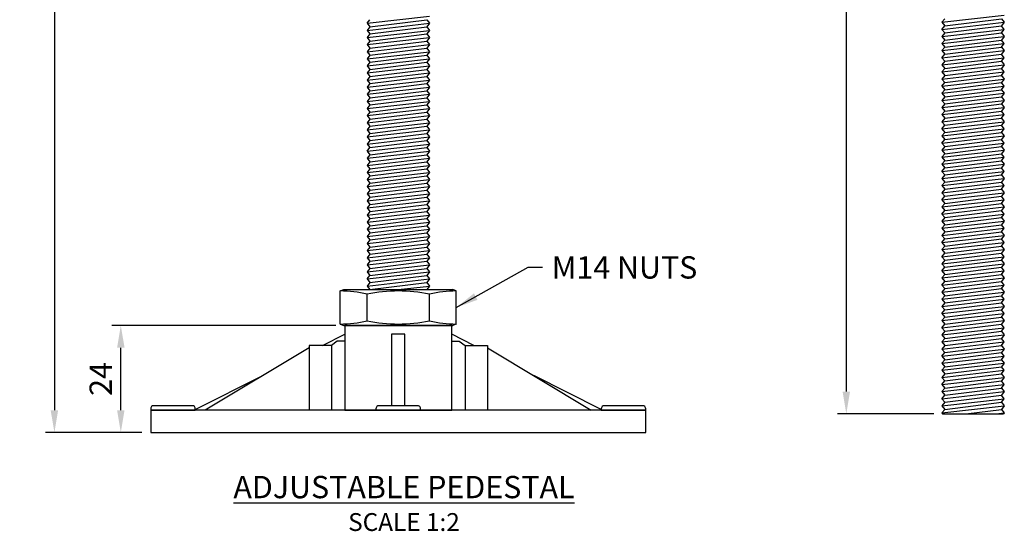
# Model space of a CAD drawing. Units: millimetres. Extents: x 831 to 2596, y 221 to 776.
# Drawn here: x 831 to 1052, y 312 to 426 of the extents above; entities that cross this region are included whole.
import ezdxf

# ---------------------------------------------------------------- set-up
doc = ezdxf.new("R2010")
doc.units = ezdxf.units.MM
for name, color, linetype in [('dims', 7, 'Continuous'), ('ped-01', 5, 'Continuous'), ('TEXT', 7, 'Continuous')]:
    doc.layers.add(name, color=color, linetype=linetype)
doc.styles.add('CS-SATNDARD 1-2', font='simplex.shx', dxfattribs={"width": 0.8, "height": 5})
doc.dimstyles.new('CS-STANDARD-2', dxfattribs={"dimscale": 0, "dimtxt": 5, "dimasz": 5, "dimexe": 2, "dimexo": 2, "dimgap": 2, "dimtad": 1, "dimdec": 0, "dimrnd": 0.25, "dimzin": 0, "dimdsep": 46, "dimtxsty": 'CS-SATNDARD 1-2', "dimcen": 0, "dimclrd": 256, "dimclre": 256, "dimclrt": 256, "dimadec": 0, "dimazin": 0, "dimtfac": 1, "dimtdec": 0, "dimtmove": 1, "dimatfit": 3, "dimfxl": 0, "dimtolj": 1, "dimtzin": 0, "dimarcsym": 0})

# ---------------------------------------------------------------- blocks, each defined once
blk = doc.blocks.new('*D23')
at = {"layer": 'Defpoints', "color": 0, "transparency": 16777216}
for p in [(853.89, 357.7), (904.09, 357.7), (860.59, 333.7)]:
    blk.add_point(p, dxfattribs=at)
at = {"layer": 'dims', "lineweight": -2, "transparency": 16777216}
for p, q in [((902.09, 357.7), (851.89, 357.7)), ((853.89, 338.7), (853.89, 352.7)), ((858.59, 333.7), (851.89, 333.7))]:
    blk.add_line(p, q, dxfattribs=at)
at = {"layer": 'dims', "transparency": 16777216}
for points in [[(853.06, 352.7), (854.73, 352.7), (853.89, 357.7)], [(853.06, 338.7), (854.73, 338.7), (853.89, 333.7)]]:
    blk.add_solid(points, dxfattribs=at)
at = {"layer": 'dims', "transparency": 16777216, "insert": (849.39, 345.7), "char_height": 5, "attachment_point": 5, "rotation": 90, "style": 'CS-SATNDARD 1-2'}
blk.add_mtext('\\A1;24', dxfattribs=at)
blk = doc.blocks.new('*D32')
at = {"layer": 'Defpoints', "color": 0, "transparency": 16777216}
for p in [(1038.44, 625.09), (1016.52, 337.88), (1038.1, 337.88)]:
    blk.add_point(p, dxfattribs=at)
at = {"layer": 'dims', "lineweight": -2, "transparency": 16777216}
for p, q in [((1036.44, 625.09), (1014.52, 625.09)), ((1016.52, 620.09), (1016.52, 342.88)), ((1036.1, 337.88), (1014.52, 337.88))]:
    blk.add_line(p, q, dxfattribs=at)
at = {"layer": 'dims', "transparency": 16777216}
for points in [[(1015.68, 620.09), (1017.35, 620.09), (1016.52, 625.09)], [(1015.68, 342.88), (1017.35, 342.88), (1016.52, 337.88)]]:
    blk.add_solid(points, dxfattribs=at)
at = {"layer": 'dims', "transparency": 16777216, "insert": (1012.02, 481.48), "char_height": 5, "attachment_point": 5, "rotation": 90, "style": 'CS-SATNDARD 1-2'}
blk.add_mtext('\\A1;287', dxfattribs=at)
blk = doc.blocks.new('*D37')
at = {"layer": 'Defpoints', "color": 0, "transparency": 16777216}
for p in [(878.59, 629.09), (839.01, 333.7), (860.59, 333.7)]:
    blk.add_point(p, dxfattribs=at)
at = {"layer": 'dims', "lineweight": -2, "transparency": 16777216}
for p, q in [((876.59, 629.09), (837.01, 629.09)), ((839.01, 624.09), (839.01, 338.7)), ((858.59, 333.7), (837.01, 333.7))]:
    blk.add_line(p, q, dxfattribs=at)
at = {"layer": 'dims', "transparency": 16777216}
for points in [[(838.17, 624.09), (839.84, 624.09), (839.01, 629.09)], [(838.17, 338.7), (839.84, 338.7), (839.01, 333.7)]]:
    blk.add_solid(points, dxfattribs=at)
at = {"layer": 'dims', "transparency": 16777216, "insert": (834.51, 481.39), "char_height": 5, "attachment_point": 5, "rotation": 90, "style": 'CS-SATNDARD 1-2'}
blk.add_mtext('\\A1;295-325', dxfattribs=at)

msp = doc.modelspace()

# ---------------------------------------------------------------- linework, layer by layer
at = {"layer": 'ped-01', "color": 8}
for p, q in [((909.089, 425.358), (923.089, 426.949)), ((909.089, 425.358), (909.725, 426.153)), ((909.725, 424.562), (922.453, 426.153)), ((922.453, 426.153), (923.089, 425.358)), ((1037.935, 425.585), (1051.935, 427.176)), ((1038.571, 426.381), (1037.935, 425.585)), ((1038.571, 424.79), (1051.298, 426.381)), ((1051.298, 426.381), (1051.935, 425.585)), ((909.089, 423.767), (923.089, 425.358)), ((909.089, 425.358), (909.725, 424.562)), ((909.725, 424.562), (909.089, 423.767)), ((909.089, 423.767), (909.725, 422.971)), ((909.089, 422.176), (923.089, 423.767)), ((909.725, 422.971), (922.453, 424.562)), ((923.089, 425.358), (922.453, 424.562)), ((922.453, 424.562), (923.089, 423.767)), ((923.089, 423.767), (922.453, 422.971)), ((1037.935, 425.585), (1038.571, 424.79)), ((1037.935, 423.994), (1051.935, 425.585)), ((1037.935, 423.994), (1038.571, 424.79)), ((1037.935, 422.403), (1051.935, 423.994)), ((1037.935, 423.994), (1038.571, 423.199)), ((1038.571, 423.199), (1051.298, 424.79)), ((1051.935, 425.585), (1051.298, 424.79)), ((1051.935, 423.994), (1051.298, 424.79)), ((1051.298, 423.199), (1051.935, 423.994)), ((909.725, 422.971), (909.089, 422.176)), ((909.089, 422.176), (909.725, 421.381)), ((909.089, 420.585), (923.089, 422.176)), ((909.725, 421.381), (922.453, 422.971)), ((922.453, 422.971), (923.089, 422.176)), ((923.089, 422.176), (922.453, 421.381)), ((1038.571, 423.199), (1037.935, 422.403)), ((1037.935, 422.403), (1038.571, 421.608)), ((1037.935, 420.812), (1051.935, 422.403)), ((1037.935, 420.812), (1038.571, 421.608)), ((1038.571, 421.608), (1051.298, 423.199)), ((1038.571, 420.017), (1051.298, 421.608)), ((1051.298, 423.199), (1051.935, 422.403)), ((1051.935, 422.403), (1051.298, 421.608)), ((1051.935, 420.812), (1051.298, 421.608)), ((909.725, 421.381), (909.089, 420.585)), ((909.089, 420.585), (909.725, 419.79)), ((909.089, 418.994), (923.089, 420.585)), ((909.725, 419.79), (909.089, 418.994)), ((909.725, 419.79), (922.453, 421.381)), ((909.725, 418.199), (922.453, 419.79)), ((922.453, 421.381), (923.089, 420.585)), ((923.089, 420.585), (922.453, 419.79)), ((922.453, 419.79), (923.089, 418.994)), ((1037.935, 419.221), (1051.935, 420.812)), ((1037.935, 420.812), (1038.571, 420.017)), ((1038.571, 420.017), (1037.935, 419.221)), ((1038.571, 418.426), (1051.298, 420.017)), ((1051.298, 420.017), (1051.935, 420.812)), ((1051.298, 420.017), (1051.935, 419.221)), ((909.089, 418.994), (909.725, 418.199)), ((909.089, 417.403), (923.089, 418.994)), ((909.725, 418.199), (909.089, 417.403)), ((909.089, 417.403), (909.725, 416.608)), ((909.089, 415.812), (923.089, 417.403)), ((909.725, 416.608), (922.453, 418.199)), ((923.089, 418.994), (922.453, 418.199)), ((922.453, 418.199), (923.089, 417.403)), ((923.089, 417.403), (922.453, 416.608)), ((1037.935, 419.221), (1038.571, 418.426)), ((1037.935, 417.631), (1051.935, 419.221)), ((1037.935, 417.631), (1038.571, 418.426)), ((1037.935, 416.04), (1051.935, 417.631)), ((1037.935, 417.631), (1038.571, 416.835)), ((1038.571, 416.835), (1051.298, 418.426)), ((1051.935, 419.221), (1051.298, 418.426)), ((1051.935, 417.631), (1051.298, 418.426)), ((1051.298, 416.835), (1051.935, 417.631)), ((909.725, 416.608), (909.089, 415.812)), ((909.089, 415.812), (909.725, 415.017)), ((909.089, 414.221), (923.089, 415.812)), ((909.725, 415.017), (909.089, 414.221)), ((909.725, 415.017), (922.453, 416.608)), ((909.725, 413.426), (922.453, 415.017)), ((922.453, 416.608), (923.089, 415.812)), ((923.089, 415.812), (922.453, 415.017)), ((922.453, 415.017), (923.089, 414.221)), ((1038.571, 416.835), (1037.935, 416.04)), ((1037.935, 416.04), (1038.571, 415.244)), ((1037.935, 414.449), (1051.935, 416.04)), ((1037.935, 414.449), (1038.571, 415.244)), ((1038.571, 415.244), (1051.298, 416.835)), ((1038.571, 413.653), (1051.298, 415.244)), ((1051.298, 416.835), (1051.935, 416.04)), ((1051.935, 416.04), (1051.298, 415.244)), ((1051.935, 414.449), (1051.298, 415.244)), ((909.089, 414.221), (909.725, 413.426)), ((909.089, 412.631), (923.089, 414.221)), ((909.725, 413.426), (909.089, 412.631)), ((909.725, 411.835), (922.453, 413.426)), ((923.089, 414.221), (922.453, 413.426)), ((922.453, 413.426), (923.089, 412.631)), ((1037.935, 412.858), (1051.935, 414.449)), ((1037.935, 414.449), (1038.571, 413.653)), ((1038.571, 413.653), (1037.935, 412.858)), ((1037.935, 412.858), (1038.571, 412.062)), ((1037.935, 411.267), (1051.935, 412.858)), ((1038.571, 412.062), (1051.298, 413.653)), ((1051.298, 413.653), (1051.935, 414.449)), ((1051.298, 413.653), (1051.935, 412.858)), ((1051.935, 412.858), (1051.298, 412.062)), ((909.089, 412.631), (909.725, 411.835)), ((909.089, 411.04), (923.089, 412.631)), ((909.725, 411.835), (909.089, 411.04)), ((909.089, 411.04), (909.725, 410.244)), ((909.089, 409.449), (923.089, 411.04)), ((909.725, 410.244), (922.453, 411.835)), ((923.089, 412.631), (922.453, 411.835)), ((922.453, 411.835), (923.089, 411.04)), ((923.089, 411.04), (922.453, 410.244)), ((1037.935, 411.267), (1038.571, 412.062)), ((1037.935, 409.676), (1051.935, 411.267)), ((1037.935, 411.267), (1038.571, 410.471)), ((1038.571, 410.471), (1051.298, 412.062)), ((1051.935, 411.267), (1051.298, 412.062)), ((1051.298, 410.471), (1051.935, 411.267)), ((909.725, 410.244), (909.089, 409.449)), ((909.089, 409.449), (909.725, 408.653)), ((909.089, 407.858), (923.089, 409.449)), ((909.725, 408.653), (909.089, 407.858)), ((909.725, 408.653), (922.453, 410.244)), ((909.725, 407.062), (922.453, 408.653)), ((922.453, 410.244), (923.089, 409.449)), ((923.089, 409.449), (922.453, 408.653)), ((922.453, 408.653), (923.089, 407.858)), ((1038.571, 410.471), (1037.935, 409.676)), ((1037.935, 409.676), (1038.571, 408.881)), ((1037.935, 408.085), (1051.935, 409.676)), ((1038.571, 408.881), (1037.935, 408.085)), ((1038.571, 408.881), (1051.298, 410.471)), ((1038.571, 407.29), (1051.298, 408.881)), ((1051.298, 410.471), (1051.935, 409.676)), ((1051.935, 409.676), (1051.298, 408.881)), ((1051.298, 408.881), (1051.935, 408.085)), ((909.089, 407.858), (909.725, 407.062)), ((909.089, 406.267), (923.089, 407.858)), ((909.725, 407.062), (909.089, 406.267)), ((909.089, 406.267), (909.725, 405.471)), ((909.089, 404.676), (923.089, 406.267)), ((909.725, 405.471), (922.453, 407.062)), ((923.089, 407.858), (922.453, 407.062)), ((922.453, 407.062), (923.089, 406.267)), ((923.089, 406.267), (922.453, 405.471)), ((1037.935, 406.494), (1051.935, 408.085)), ((1037.935, 408.085), (1038.571, 407.29)), ((1038.571, 407.29), (1037.935, 406.494)), ((1037.935, 406.494), (1038.571, 405.699)), ((1037.935, 404.903), (1051.935, 406.494)), ((1038.571, 405.699), (1051.298, 407.29)), ((1051.935, 408.085), (1051.298, 407.29)), ((1051.298, 407.29), (1051.935, 406.494)), ((1051.935, 406.494), (1051.298, 405.699)), ((909.725, 405.471), (909.089, 404.676)), ((909.089, 404.676), (909.725, 403.881)), ((909.089, 403.085), (923.089, 404.676)), ((909.725, 403.881), (922.453, 405.471)), ((922.453, 405.471), (923.089, 404.676)), ((923.089, 404.676), (922.453, 403.881)), ((1037.935, 404.903), (1038.571, 405.699)), ((1037.935, 403.312), (1051.935, 404.903)), ((1037.935, 404.903), (1038.571, 404.108)), ((1038.571, 404.108), (1037.935, 403.312)), ((1038.571, 404.108), (1051.298, 405.699)), ((1038.571, 402.517), (1051.298, 404.108)), ((1051.935, 404.903), (1051.298, 405.699)), ((1051.298, 404.108), (1051.935, 404.903)), ((1051.298, 404.108), (1051.935, 403.312)), ((909.725, 403.881), (909.089, 403.085)), ((909.089, 403.085), (909.725, 402.29)), ((909.089, 401.494), (923.089, 403.085)), ((909.725, 402.29), (909.089, 401.494)), ((909.725, 402.29), (922.453, 403.881)), ((909.725, 400.699), (922.453, 402.29)), ((922.453, 403.881), (923.089, 403.085)), ((923.089, 403.085), (922.453, 402.29)), ((922.453, 402.29), (923.089, 401.494)), ((1037.935, 403.312), (1038.571, 402.517)), ((1037.935, 401.721), (1051.935, 403.312)), ((1037.935, 401.721), (1038.571, 402.517)), ((1037.935, 400.131), (1051.935, 401.721)), ((1037.935, 401.721), (1038.571, 400.926)), ((1038.571, 400.926), (1051.298, 402.517)), ((1051.935, 403.312), (1051.298, 402.517)), ((1051.935, 401.721), (1051.298, 402.517)), ((1051.298, 400.926), (1051.935, 401.721)), ((909.089, 401.494), (909.725, 400.699)), ((909.089, 399.903), (923.089, 401.494)), ((909.725, 400.699), (909.089, 399.903)), ((909.089, 399.903), (909.725, 399.108)), ((909.089, 398.312), (923.089, 399.903)), ((909.725, 399.108), (922.453, 400.699)), ((923.089, 401.494), (922.453, 400.699)), ((922.453, 400.699), (923.089, 399.903)), ((923.089, 399.903), (922.453, 399.108)), ((1038.571, 400.926), (1037.935, 400.131)), ((1037.935, 400.131), (1038.571, 399.335)), ((1037.935, 398.54), (1051.935, 400.131)), ((1038.571, 399.335), (1051.298, 400.926)), ((1051.298, 400.926), (1051.935, 400.131)), ((1051.935, 400.131), (1051.298, 399.335)), ((909.725, 399.108), (909.089, 398.312)), ((909.089, 398.312), (909.725, 397.517)), ((909.089, 396.721), (923.089, 398.312)), ((909.089, 396.721), (909.725, 397.517)), ((909.725, 397.517), (922.453, 399.108)), ((909.725, 395.926), (922.453, 397.517)), ((922.453, 399.108), (923.089, 398.312)), ((923.089, 398.312), (922.453, 397.517)), ((922.453, 397.517), (923.089, 396.721)), ((1037.935, 398.54), (1038.571, 399.335)), ((1037.935, 396.949), (1051.935, 398.54)), ((1037.935, 398.54), (1038.571, 397.744)), ((1038.571, 397.744), (1037.935, 396.949)), ((1038.571, 397.744), (1051.298, 399.335)), ((1038.571, 396.153), (1051.298, 397.744)), ((1051.935, 398.54), (1051.298, 399.335)), ((1051.298, 397.744), (1051.935, 398.54)), ((1051.298, 397.744), (1051.935, 396.949)), ((909.089, 395.131), (923.089, 396.721)), ((909.089, 396.721), (909.725, 395.926)), ((909.725, 395.926), (909.089, 395.131)), ((909.089, 395.131), (909.725, 394.335)), ((909.089, 393.54), (923.089, 395.131)), ((909.725, 394.335), (922.453, 395.926)), ((923.089, 396.721), (922.453, 395.926)), ((922.453, 395.926), (923.089, 395.131)), ((923.089, 395.131), (922.453, 394.335)), ((1037.935, 396.949), (1038.571, 396.153)), ((1037.935, 395.358), (1051.935, 396.949)), ((1037.935, 395.358), (1038.571, 396.153)), ((1037.935, 393.767), (1051.935, 395.358)), ((1037.935, 395.358), (1038.571, 394.562)), ((1038.571, 394.562), (1051.298, 396.153)), ((1051.935, 396.949), (1051.298, 396.153)), ((1051.935, 395.358), (1051.298, 396.153)), ((1051.298, 394.562), (1051.935, 395.358)), ((909.725, 394.335), (909.089, 393.54)), ((909.089, 393.54), (909.725, 392.744)), ((909.089, 391.949), (923.089, 393.54)), ((909.725, 392.744), (922.453, 394.335)), ((922.453, 394.335), (923.089, 393.54)), ((923.089, 393.54), (922.453, 392.744)), ((1038.571, 394.562), (1037.935, 393.767)), ((1037.935, 393.767), (1038.571, 392.971)), ((1037.935, 392.176), (1051.935, 393.767)), ((1037.935, 392.176), (1038.571, 392.971)), ((1038.571, 392.971), (1051.298, 394.562)), ((1038.571, 391.381), (1051.298, 392.971)), ((1051.298, 394.562), (1051.935, 393.767)), ((1051.935, 393.767), (1051.298, 392.971)), ((1051.935, 392.176), (1051.298, 392.971)), ((909.725, 392.744), (909.089, 391.949)), ((909.089, 391.949), (909.725, 391.153)), ((909.089, 390.358), (923.089, 391.949)), ((909.725, 391.153), (909.089, 390.358)), ((909.725, 391.153), (922.453, 392.744)), ((909.725, 389.562), (922.453, 391.153)), ((922.453, 392.744), (923.089, 391.949)), ((923.089, 391.949), (922.453, 391.153)), ((922.453, 391.153), (923.089, 390.358)), ((1037.935, 390.585), (1051.935, 392.176)), ((1037.935, 392.176), (1038.571, 391.381)), ((1038.571, 391.381), (1037.935, 390.585)), ((1038.571, 389.79), (1051.298, 391.381)), ((1051.298, 391.381), (1051.935, 392.176)), ((1051.298, 391.381), (1051.935, 390.585)), ((909.089, 390.358), (909.725, 389.562)), ((909.089, 388.767), (923.089, 390.358)), ((909.725, 389.562), (909.089, 388.767)), ((909.089, 388.767), (909.725, 387.971)), ((909.089, 387.176), (923.089, 388.767)), ((909.725, 387.971), (922.453, 389.562)), ((923.089, 390.358), (922.453, 389.562)), ((922.453, 389.562), (923.089, 388.767)), ((923.089, 388.767), (922.453, 387.971)), ((1037.935, 390.585), (1038.571, 389.79)), ((1037.935, 388.994), (1051.935, 390.585)), ((1037.935, 388.994), (1038.571, 389.79)), ((1037.935, 387.403), (1051.935, 388.994)), ((1037.935, 388.994), (1038.571, 388.199)), ((1038.571, 388.199), (1051.298, 389.79)), ((1051.935, 390.585), (1051.298, 389.79)), ((1051.935, 388.994), (1051.298, 389.79)), ((1051.298, 388.199), (1051.935, 388.994)), ((909.725, 387.971), (909.089, 387.176)), ((909.089, 387.176), (909.725, 386.381)), ((909.089, 385.585), (923.089, 387.176)), ((909.725, 386.381), (909.089, 385.585)), ((909.725, 386.381), (922.453, 387.971)), ((909.725, 384.79), (922.453, 386.381)), ((922.453, 387.971), (923.089, 387.176)), ((923.089, 387.176), (922.453, 386.381)), ((922.453, 386.381), (923.089, 385.585)), ((1038.571, 388.199), (1037.935, 387.403)), ((1037.935, 387.403), (1038.571, 386.608)), ((1037.935, 385.812), (1051.935, 387.403)), ((1037.935, 385.812), (1038.571, 386.608)), ((1038.571, 386.608), (1051.298, 388.199)), ((1038.571, 385.017), (1051.298, 386.608)), ((1051.298, 388.199), (1051.935, 387.403)), ((1051.935, 387.403), (1051.298, 386.608)), ((1051.935, 385.812), (1051.298, 386.608)), ((909.089, 385.585), (909.725, 384.79)), ((909.089, 383.994), (923.089, 385.585)), ((909.725, 384.79), (909.089, 383.994)), ((909.725, 383.199), (922.453, 384.79)), ((923.089, 385.585), (922.453, 384.79)), ((922.453, 384.79), (923.089, 383.994)), ((1037.935, 384.221), (1051.935, 385.812)), ((1037.935, 385.812), (1038.571, 385.017)), ((1038.571, 385.017), (1037.935, 384.221)), ((1037.935, 384.221), (1038.571, 383.426)), ((1037.935, 382.631), (1051.935, 384.221)), ((1038.571, 383.426), (1051.298, 385.017)), ((1051.298, 385.017), (1051.935, 385.812)), ((1051.298, 385.017), (1051.935, 384.221)), ((1051.935, 384.221), (1051.298, 383.426)), ((909.089, 383.994), (909.725, 383.199)), ((909.089, 382.403), (923.089, 383.994)), ((909.725, 383.199), (909.089, 382.403)), ((909.089, 382.403), (909.725, 381.608)), ((909.089, 380.812), (923.089, 382.403)), ((909.725, 381.608), (922.453, 383.199)), ((923.089, 383.994), (922.453, 383.199)), ((922.453, 383.199), (923.089, 382.403)), ((923.089, 382.403), (922.453, 381.608)), ((1037.935, 382.631), (1038.571, 383.426)), ((1037.935, 381.04), (1051.935, 382.631)), ((1037.935, 382.631), (1038.571, 381.835)), ((1038.571, 381.835), (1037.935, 381.04)), ((1038.571, 381.835), (1051.298, 383.426)), ((1038.571, 380.244), (1051.298, 381.835)), ((1051.935, 382.631), (1051.298, 383.426)), ((1051.298, 381.835), (1051.935, 382.631)), ((1051.298, 381.835), (1051.935, 381.04)), ((909.725, 381.608), (909.089, 380.812)), ((909.089, 380.812), (909.725, 380.017)), ((909.089, 379.221), (923.089, 380.812)), ((909.725, 380.017), (909.089, 379.221)), ((909.725, 380.017), (922.453, 381.608)), ((909.725, 378.426), (922.453, 380.017)), ((922.453, 381.608), (923.089, 380.812)), ((923.089, 380.812), (922.453, 380.017)), ((922.453, 380.017), (923.089, 379.221)), ((1037.935, 381.04), (1038.571, 380.244)), ((1037.935, 379.449), (1051.935, 381.04)), ((1037.935, 379.449), (1038.571, 380.244)), ((1038.571, 378.653), (1051.298, 380.244)), ((1051.935, 381.04), (1051.298, 380.244)), ((1051.935, 379.449), (1051.298, 380.244)), ((909.089, 379.221), (909.725, 378.426)), ((909.089, 377.631), (923.089, 379.221)), ((909.725, 378.426), (909.089, 377.631)), ((909.089, 377.631), (909.725, 376.835)), ((909.089, 376.04), (923.089, 377.631)), ((909.725, 376.835), (922.453, 378.426)), ((923.089, 379.221), (922.453, 378.426)), ((922.453, 378.426), (923.089, 377.631)), ((923.089, 377.631), (922.453, 376.835)), ((1037.935, 377.858), (1051.935, 379.449)), ((1037.935, 379.449), (1038.571, 378.653)), ((1038.571, 378.653), (1037.935, 377.858)), ((1037.935, 377.858), (1038.571, 377.062)), ((1037.935, 376.267), (1051.935, 377.858)), ((1038.571, 377.062), (1051.298, 378.653)), ((1051.298, 378.653), (1051.935, 379.449)), ((1051.298, 378.653), (1051.935, 377.858)), ((1051.935, 377.858), (1051.298, 377.062)), ((909.725, 376.835), (909.089, 376.04)), ((909.089, 376.04), (909.725, 375.244)), ((909.089, 374.449), (923.089, 376.04)), ((909.725, 375.244), (909.089, 374.449)), ((909.725, 375.244), (922.453, 376.835)), ((909.725, 373.653), (922.453, 375.244)), ((922.453, 376.835), (923.089, 376.04)), ((923.089, 376.04), (922.453, 375.244)), ((922.453, 375.244), (923.089, 374.449)), ((1037.935, 376.267), (1038.571, 377.062)), ((1037.935, 374.676), (1051.935, 376.267)), ((1037.935, 376.267), (1038.571, 375.471)), ((1038.571, 375.471), (1037.935, 374.676)), ((1038.571, 375.471), (1051.298, 377.062)), ((1038.571, 373.881), (1051.298, 375.471)), ((1051.935, 376.267), (1051.298, 377.062)), ((1051.298, 375.471), (1051.935, 376.267)), ((1051.298, 375.471), (1051.935, 374.676)), ((909.089, 374.449), (909.725, 373.653)), ((909.089, 372.858), (923.089, 374.449)), ((909.725, 373.653), (909.089, 372.858)), ((909.725, 372.062), (922.453, 373.653)), ((923.089, 374.449), (922.453, 373.653)), ((922.453, 373.653), (923.089, 372.858)), ((1037.935, 374.676), (1038.571, 373.881)), ((1037.935, 373.085), (1051.935, 374.676)), ((1037.935, 373.085), (1038.571, 373.881)), ((1037.935, 371.494), (1051.935, 373.085)), ((1037.935, 373.085), (1038.571, 372.29)), ((1038.571, 372.29), (1051.298, 373.881)), ((1051.935, 374.676), (1051.298, 373.881)), ((1051.935, 373.085), (1051.298, 373.881)), ((1051.298, 372.29), (1051.935, 373.085)), ((909.089, 372.858), (909.725, 372.062)), ((909.089, 371.267), (923.089, 372.858)), ((909.725, 372.062), (909.089, 371.267)), ((909.089, 371.267), (909.725, 370.471)), ((909.089, 369.676), (923.089, 371.267)), ((909.725, 370.471), (922.453, 372.062)), ((923.089, 372.858), (922.453, 372.062)), ((922.453, 372.062), (923.089, 371.267)), ((923.089, 371.267), (922.453, 370.471)), ((1038.571, 372.29), (1037.935, 371.494)), ((1037.935, 371.494), (1038.571, 370.699)), ((1037.935, 369.903), (1051.935, 371.494)), ((1038.571, 370.699), (1051.298, 372.29)), ((1051.298, 372.29), (1051.935, 371.494)), ((1051.935, 371.494), (1051.298, 370.699)), ((909.725, 370.471), (909.089, 369.676)), ((909.089, 369.676), (909.725, 368.881)), ((909.089, 368.085), (923.089, 369.676)), ((909.089, 368.085), (909.725, 368.881)), ((909.725, 368.881), (922.453, 370.471)), ((909.725, 367.29), (922.453, 368.881)), ((922.453, 370.471), (923.089, 369.676)), ((923.089, 369.676), (922.453, 368.881)), ((922.453, 368.881), (923.089, 368.085)), ((1037.935, 369.903), (1038.571, 370.699)), ((1037.935, 368.312), (1051.935, 369.903)), ((1037.935, 369.903), (1038.571, 369.108)), ((1038.571, 369.108), (1037.935, 368.312)), ((1038.571, 369.108), (1051.298, 370.699)), ((1038.571, 367.517), (1051.298, 369.108)), ((1051.935, 369.903), (1051.298, 370.699)), ((1051.298, 369.108), (1051.935, 369.903)), ((1051.298, 369.108), (1051.935, 368.312)), ((909.089, 366.494), (923.089, 368.085)), ((909.089, 368.085), (909.725, 367.29)), ((909.725, 367.29), (909.089, 366.494)), ((909.089, 366.494), (909.725, 365.699)), ((909.725, 365.699), (922.453, 367.29)), ((916.089, 365.699), (923.089, 366.494)), ((923.089, 368.085), (922.453, 367.29)), ((922.453, 367.29), (923.089, 366.494)), ((923.089, 366.494), (922.453, 365.699)), ((1037.935, 368.312), (1038.571, 367.517)), ((1037.935, 366.721), (1051.935, 368.312)), ((1037.935, 366.721), (1038.571, 367.517)), ((1037.935, 365.131), (1051.935, 366.721)), ((1037.935, 366.721), (1038.571, 365.926)), ((1038.571, 365.926), (1051.298, 367.517)), ((1051.935, 368.312), (1051.298, 367.517)), ((1051.935, 366.721), (1051.298, 367.517)), ((1051.298, 365.926), (1051.935, 366.721)), ((1038.571, 365.926), (1037.935, 365.131)), ((1037.935, 365.131), (1038.571, 364.335)), ((1037.935, 363.54), (1051.935, 365.131)), ((1037.935, 363.54), (1038.571, 364.335)), ((1038.571, 364.335), (1051.298, 365.926)), ((1038.571, 362.744), (1051.298, 364.335)), ((1051.298, 365.926), (1051.935, 365.131)), ((1051.935, 365.131), (1051.298, 364.335)), ((1051.935, 363.54), (1051.298, 364.335)), ((1037.935, 361.949), (1051.935, 363.54)), ((1037.935, 363.54), (1038.571, 362.744)), ((1038.571, 362.744), (1037.935, 361.949)), ((1038.571, 361.153), (1051.298, 362.744)), ((1051.298, 362.744), (1051.935, 363.54)), ((1051.298, 362.744), (1051.935, 361.949)), ((1037.935, 361.949), (1038.571, 361.153)), ((1037.935, 360.358), (1051.935, 361.949)), ((1037.935, 360.358), (1038.571, 361.153)), ((1037.935, 358.767), (1051.935, 360.358)), ((1037.935, 360.358), (1038.571, 359.562)), ((1038.571, 359.562), (1051.298, 361.153)), ((1051.935, 361.949), (1051.298, 361.153)), ((1051.935, 360.358), (1051.298, 361.153)), ((1051.298, 359.562), (1051.935, 360.358)), ((1038.571, 359.562), (1037.935, 358.767)), ((1037.935, 358.767), (1038.571, 357.971)), ((1037.935, 357.176), (1051.935, 358.767)), ((1037.935, 357.176), (1038.571, 357.971)), ((1038.571, 357.971), (1051.298, 359.562)), ((1038.571, 356.381), (1051.298, 357.971)), ((1051.298, 359.562), (1051.935, 358.767)), ((1051.935, 358.767), (1051.298, 357.971)), ((1051.935, 357.176), (1051.298, 357.971)), ((1037.935, 355.585), (1051.935, 357.176)), ((1037.935, 357.176), (1038.571, 356.381)), ((1038.571, 356.381), (1037.935, 355.585)), ((1037.935, 355.585), (1038.571, 354.79)), ((1037.935, 353.994), (1051.935, 355.585)), ((1038.571, 354.79), (1051.298, 356.381)), ((1051.298, 356.381), (1051.935, 357.176)), ((1051.298, 356.381), (1051.935, 355.585)), ((1051.935, 355.585), (1051.298, 354.79)), ((1037.935, 353.994), (1038.571, 354.79)), ((1037.935, 352.403), (1051.935, 353.994)), ((1037.935, 353.994), (1038.571, 353.199)), ((1038.571, 353.199), (1037.935, 352.403)), ((1038.571, 353.199), (1051.298, 354.79)), ((1038.571, 351.608), (1051.298, 353.199)), ((1051.935, 353.994), (1051.298, 354.79)), ((1051.298, 353.199), (1051.935, 353.994)), ((1051.298, 353.199), (1051.935, 352.403)), ((1037.935, 352.403), (1038.571, 351.608)), ((1037.935, 350.812), (1051.935, 352.403)), ((1037.935, 350.812), (1038.571, 351.608)), ((1038.571, 350.017), (1051.298, 351.608)), ((1051.935, 352.403), (1051.298, 351.608)), ((1051.935, 350.812), (1051.298, 351.608)), ((1037.935, 349.221), (1051.935, 350.812)), ((1037.935, 350.812), (1038.571, 350.017)), ((1038.571, 350.017), (1037.935, 349.221)), ((1037.935, 349.221), (1038.571, 348.426)), ((1037.935, 347.631), (1051.935, 349.221)), ((1038.571, 348.426), (1051.298, 350.017)), ((1051.298, 350.017), (1051.935, 350.812)), ((1051.298, 350.017), (1051.935, 349.221)), ((1051.935, 349.221), (1051.298, 348.426)), ((1037.935, 347.631), (1038.571, 348.426)), ((1037.935, 346.04), (1051.935, 347.631)), ((1037.935, 347.631), (1038.571, 346.835)), ((1038.571, 346.835), (1037.935, 346.04)), ((1038.571, 346.835), (1051.298, 348.426)), ((1038.571, 345.244), (1051.298, 346.835)), ((1051.935, 347.631), (1051.298, 348.426)), ((1051.298, 346.835), (1051.935, 347.631)), ((1051.298, 346.835), (1051.935, 346.04)), ((1037.935, 346.04), (1038.571, 345.244)), ((1037.935, 344.449), (1051.935, 346.04)), ((1037.935, 344.449), (1038.571, 345.244)), ((1037.935, 342.858), (1051.935, 344.449)), ((1037.935, 344.449), (1038.571, 343.653)), ((1038.571, 343.653), (1051.298, 345.244)), ((1051.935, 346.04), (1051.298, 345.244)), ((1051.935, 344.449), (1051.298, 345.244)), ((1051.298, 343.653), (1051.935, 344.449)), ((1038.571, 343.653), (1037.935, 342.858)), ((1037.935, 342.858), (1038.571, 342.062)), ((1037.935, 341.267), (1051.935, 342.858)), ((1038.571, 342.062), (1051.298, 343.653)), ((1051.298, 343.653), (1051.935, 342.858)), ((1051.935, 342.858), (1051.298, 342.062)), ((1037.935, 341.267), (1038.571, 342.062)), ((1037.935, 339.676), (1051.935, 341.267)), ((1037.935, 341.267), (1038.571, 340.471)), ((1038.571, 340.471), (1037.935, 339.676)), ((1038.571, 340.471), (1051.298, 342.062)), ((1038.571, 338.881), (1051.298, 340.471)), ((1051.935, 341.267), (1051.298, 342.062)), ((1051.298, 340.471), (1051.935, 341.267)), ((1051.298, 340.471), (1051.935, 339.676)), ((1037.935, 339.676), (1038.571, 338.881)), ((1037.935, 338.085), (1051.935, 339.676)), ((1038.571, 338.881), (1037.935, 338.085)), ((1037.935, 338.085), (1038.098, 337.881)), ((1043.298, 337.881), (1051.298, 338.881)), ((1050.135, 337.881), (1051.935, 338.085)), ((1051.935, 339.676), (1051.298, 338.881)), ((1051.298, 338.881), (1051.935, 338.085)), ((1051.935, 338.085), (1051.771, 337.881))]:
    msp.add_line(p, q, dxfattribs=at)
at = {"layer": 'ped-01'}
for p, q in [((903.089, 365.399), (903.889, 365.699)), ((903.889, 365.699), (928.289, 365.699)), ((929.089, 365.399), (928.289, 365.699)), ((903.089, 357.999), (903.889, 357.699)), ((903.889, 357.699), (928.289, 357.699)), ((929.089, 357.999), (928.289, 357.699))]:
    msp.add_line(p, q, dxfattribs=at)
at = {"layer": 'ped-01', "ltscale": 0.5}
for p, q in [((903.089, 357.999), (903.089, 365.399)), ((909.089, 358.699), (909.089, 364.699)), ((923.089, 358.699), (923.089, 364.699)), ((929.089, 357.999), (929.089, 365.399))]:
    msp.add_line(p, q, dxfattribs=at)
at = {"layer": 'ped-01'}
for points in [[(904.089, 338.699), (928.089, 338.699), (928.089, 357.699), (904.089, 357.699)], [(860.589, 333.699), (971.589, 333.699), (971.589, 338.699), (860.589, 338.699)]]:
    msp.add_lwpolyline(points, close=True, dxfattribs=at)
at = {"layer": 'ped-01', "flags": 128}
for points in [[(899.119, 353.199), (904.089, 355.699)], [(933.059, 353.199), (928.089, 355.699)], [(896.089, 353.199), (896.089, 338.699)], [(901.089, 353.199), (896.089, 353.199)], [(904.089, 354.199), (902.41, 354.199), (901.089, 353.199)], [(901.089, 353.199), (901.089, 353.199), (901.089, 338.699)], [(928.089, 354.199), (929.768, 354.199), (931.089, 353.199)], [(931.089, 353.199), (931.089, 353.199), (931.089, 338.699)], [(931.089, 353.199), (936.089, 353.199)], [(936.089, 353.199), (936.089, 338.699)], [(896.089, 352.699), (872.818, 338.699)], [(936.089, 352.699), (959.36, 338.699)], [(870.589, 338.849), (885.706, 346.452)], [(961.589, 338.849), (946.472, 346.452)]]:
    msp.add_lwpolyline(points, dxfattribs=at)
at = {"layer": 'ped-01'}
for points in [[(917.589, 339.699), (917.589, 355.699), (914.589, 355.699), (914.589, 339.699)], [(914.589, 338.699), (917.589, 338.699)]]:
    msp.add_lwpolyline(points, dxfattribs=at)
for points in [[(860.589, 338.699), (870.589, 338.699), (870.589, 338.999, 0.4142136), (869.889, 339.699), (861.289, 339.699, 0.4142136), (860.589, 338.999)], [(911.089, 338.699), (921.089, 338.699), (921.089, 338.999, 0.4142136), (920.389, 339.699), (911.789, 339.699, 0.4142136), (911.089, 338.999)], [(961.589, 338.699), (971.589, 338.699), (971.589, 338.999, 0.4142136), (970.889, 339.699), (962.289, 339.699, 0.4142136), (961.589, 338.999)]]:
    msp.add_lwpolyline(points, format="xyb", close=True, dxfattribs=at)
at = {"layer": 'ped-01', "color": 8, "flags": 128}
msp.add_lwpolyline([(1038.098, 337.881), (1051.771, 337.881)], dxfattribs=at)
at = {"layer": 'ped-01'}
for centre, radius, start, end in [((903.118, 339.587), 25.812, 76.62582, 90.06533), ((916.089, 330.049), 35.35, 78.57881, 101.42119), ((929.06, 339.587), 25.812, 89.93467, 103.37418), ((903.118, 383.811), 25.812, 269.93467, 283.37418), ((916.089, 393.349), 35.35, 258.57881, 281.42119), ((929.06, 383.811), 25.812, 256.62582, 270.06533)]:
    msp.add_arc(centre, radius, start, end, dxfattribs=at)

# ---------------------------------------------------------------- texts
at = {"layer": 'TEXT', "char_height": 5, "style": 'CS-SATNDARD 1-2'}
for s, insert, width, attachment_point in [('M14 NUTS', (950.482, 373.18), 48.2975, 1), ('{\\LADJUSTABLE PEDESTAL \\P\\H0.8x;\\lSCALE 1:2}', (917.368, 317.822), 78.34079, 5)]:
    msp.add_mtext(s, dxfattribs=dict(at, insert=insert, width=width, attachment_point=attachment_point))

# ---------------------------------------------------------------- dimensions: what is measured, and where the dimension line sits
at = {"layer": 'dims'}
dim = msp.add_linear_dim(base=(839.008, 333.699), p1=(878.589, 629.085), p2=(860.589, 333.699), angle=90, text='295-325', dimstyle='CS-STANDARD-2', override={"dimscale": 1, "dimfxl": 500}, dxfattribs=at)
dim.commit()
dim.dimension.update_dxf_attribs({"geometry": '*D37', "text_midpoint": (834.508, 481.392)})
for base, p1, p2, override, picture, middle in [((1016.517, 337.881), (1038.444, 625.085), (1038.098, 337.881), {"dimscale": 1, "dimfxl": 500}, '*D32', (1012.017, 481.483)), ((853.892, 357.699), (860.589, 333.699), (904.089, 357.699), {"dimscale": 1}, '*D23', (849.392, 345.699))]:
    dim = msp.add_linear_dim(base=base, p1=p1, p2=p2, angle=90, dimstyle='CS-STANDARD-2', override=override, dxfattribs=at)
    dim.commit()
    dim.dimension.update_dxf_attribs({"geometry": picture, "text_midpoint": middle})

# ---------------------------------------------------------------- leaders
msp.add_leader([(929.089, 361.699), (945.208, 370.72), (948.434, 370.72)], dimstyle='CS-STANDARD-2', override={"dimscale": 1, "dimtad": 0, "dimfxl": 500}, dxfattribs=at)

doc.saveas('drawing.dxf')
